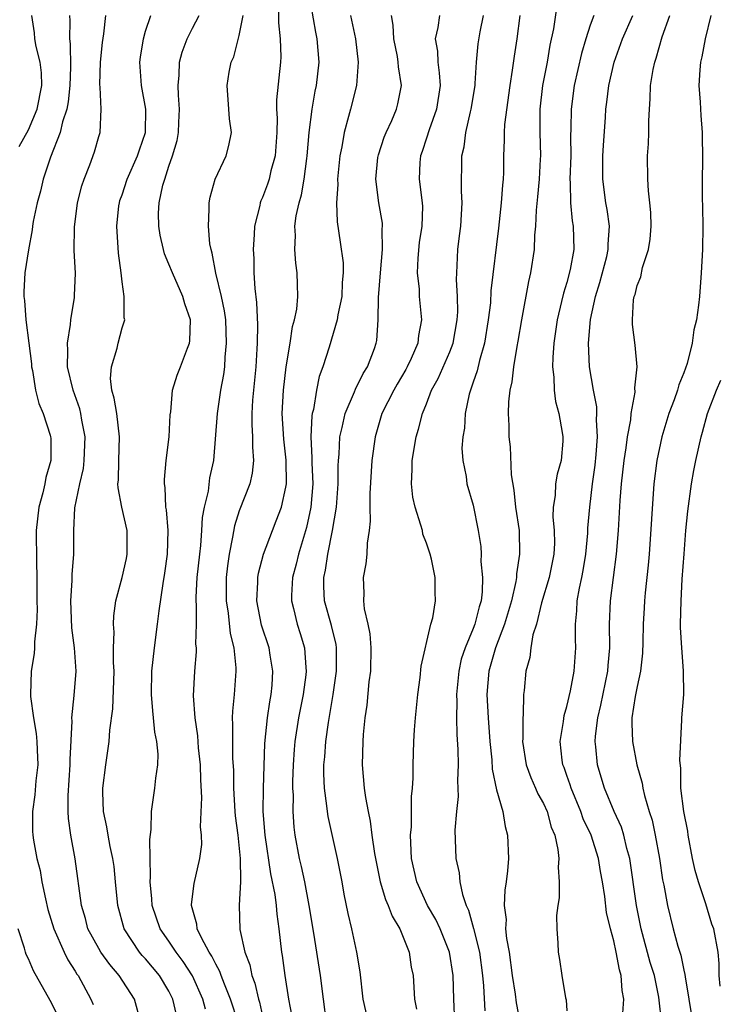
# Model space of a CAD drawing. Units: inches. Extents: x 2628000 to 2631000, y 1488000 to 1491000.
# Drawn here: x 2628218 to 2628278, y 1488461 to 1488545 of the extents above; entities that cross this region are included whole.
import ezdxf

# ---------------------------------------------------------------- set-up
doc = ezdxf.new("R2010")
doc.units = ezdxf.units.IN
doc.header["$MEASUREMENT"] = 0
doc.layers.add('LD26281488_2ft', color=198, linetype='Continuous')

msp = doc.modelspace()

# ---------------------------------------------------------------- linework, layer by layer
at = {"layer": 'LD26281488_2ft'}
for points, elevation in [([(2628241.522, 1488459.522), (2628241.246, 1488461), (2628240.937, 1488463), (2628240.713, 1488464.713), (2628240.656, 1488465), (2628240.42, 1488467), (2628240.233, 1488468.233), (2628240.179, 1488469), (2628240.066, 1488469.934), (2628239.699, 1488471.699), (2628239.218, 1488475), (2628239.054, 1488477), (2628239.066, 1488479), (2628239.193, 1488482.807), (2628239.408, 1488485), (2628239.611, 1488486.389), (2628239.736, 1488487), (2628239.816, 1488487.816), (2628239.883, 1488489), (2628239.649, 1488490.351), (2628239.557, 1488491), (2628238.921, 1488492.921), (2628238.514, 1488495), (2628238.588, 1488496.588), (2628238.588, 1488497), (2628238.644, 1488497.356), (2628239.076, 1488499), (2628239.835, 1488501), (2628240.174, 1488501.826), (2628240.62, 1488503), (2628241, 1488504.721), (2628241.042, 1488505), (2628241.01, 1488507.01), (2628240.804, 1488508.804), (2628240.687, 1488511), (2628240.784, 1488513), (2628241.002, 1488514.998), (2628241.347, 1488517), (2628241.564, 1488518.436), (2628241.738, 1488519), (2628241.919, 1488519.918), (2628242.007, 1488521), (2628241.971, 1488522.029), (2628241.959, 1488523), (2628241.829, 1488523.829), (2628241.744, 1488525), (2628241.804, 1488526.196), (2628241.763, 1488527), (2628241.876, 1488527.876), (2628242.127, 1488529), (2628242.333, 1488529.667), (2628242.555, 1488531), (2628242.78, 1488532.78), (2628242.82, 1488533), (2628242.982, 1488535), (2628243.224, 1488537), (2628243.484, 1488538.516), (2628243.602, 1488539), (2628243.831, 1488541), (2628243.677, 1488543), (2628243.554, 1488543.554), (2628242.964, 1488547)], 9708), ([(2628240.368, 1488545.632), (2628240.359, 1488544.359), (2628240.503, 1488543), (2628240.546, 1488541.454), (2628240.521, 1488541), (2628240.199, 1488537.801), (2628240.189, 1488537), (2628240.233, 1488536.233), (2628240.208, 1488535), (2628240.071, 1488533), (2628239.719, 1488531.719), (2628239.559, 1488531), (2628239.426, 1488530.574), (2628239, 1488529.456), (2628238.852, 1488529.148), (2628238.8, 1488529), (2628238.756, 1488528.756), (2628238.306, 1488527), (2628238.288, 1488526.288), (2628238.201, 1488525), (2628238.242, 1488524.242), (2628238.266, 1488523), (2628238.335, 1488521.665), (2628238.489, 1488520.489), (2628238.566, 1488518.566), (2628238.54, 1488517), (2628238.515, 1488516.516), (2628238.41, 1488515), (2628238.128, 1488512.128), (2628238.072, 1488511), (2628238.068, 1488510.068), (2628238.139, 1488509), (2628238.133, 1488508.133), (2628238.227, 1488507), (2628238.103, 1488505.897), (2628237.897, 1488505), (2628237, 1488502.678), (2628236.593, 1488501.407), (2628236.442, 1488500.442), (2628236.143, 1488499), (2628236.004, 1488497.996), (2628235.901, 1488497), (2628235.89, 1488495), (2628236.06, 1488493.94), (2628236.227, 1488492.227), (2628236.53, 1488491), (2628236.713, 1488489.287), (2628236.713, 1488489), (2628236.574, 1488487), (2628236.418, 1488485.582), (2628236.406, 1488485), (2628236.444, 1488484.444), (2628236.416, 1488483), (2628236.44, 1488481.56), (2628236.502, 1488480.502), (2628236.512, 1488479), (2628236.623, 1488477), (2628236.651, 1488476.651), (2628236.881, 1488475), (2628237.09, 1488473), (2628237.104, 1488471.104), (2628237.122, 1488471), (2628237.013, 1488469.013), (2628237.058, 1488466.942), (2628237.491, 1488465), (2628237.919, 1488463.919), (2628238.084, 1488463), (2628238.345, 1488462.345), (2628238.639, 1488461), (2628238.729, 1488460.729), (2628239, 1488459.542)], 9710), ([(2628264.151, 1488545.849), (2628263.861, 1488543.861), (2628263.55, 1488542.45), (2628263.304, 1488541), (2628262.932, 1488539), (2628262.694, 1488537), (2628262.679, 1488536.679), (2628262.678, 1488535), (2628262.736, 1488533), (2628262.728, 1488532.728), (2628262.635, 1488531), (2628262.493, 1488529.507), (2628262.365, 1488528.365), (2628262.317, 1488527), (2628262.241, 1488526.241), (2628262.207, 1488525), (2628261.9, 1488523), (2628261.722, 1488522.278), (2628261.111, 1488519), (2628260.82, 1488517.18), (2628260.727, 1488516.727), (2628260.448, 1488515), (2628260.3, 1488513.7), (2628260.124, 1488513), (2628260.002, 1488512.002), (2628259.975, 1488511), (2628260.031, 1488509.969), (2628260.044, 1488509), (2628260.144, 1488508.144), (2628260.228, 1488505.772), (2628260.46, 1488504.46), (2628260.626, 1488503), (2628260.911, 1488501), (2628260.959, 1488499), (2628260.701, 1488497.299), (2628260.695, 1488497), (2628260.647, 1488496.647), (2628260.264, 1488495), (2628259.673, 1488493), (2628258.904, 1488491), (2628258.34, 1488489), (2628258.163, 1488487), (2628258.263, 1488485), (2628258.423, 1488483), (2628258.587, 1488481.413), (2628258.628, 1488480.628), (2628259, 1488478.875), (2628259.532, 1488477), (2628259.728, 1488475.728), (2628259.938, 1488475), (2628260.003, 1488473), (2628259.939, 1488471.939), (2628259.821, 1488471), (2628259.691, 1488470.309), (2628259.646, 1488469), (2628259.804, 1488467.804), (2628259.769, 1488467), (2628259.843, 1488466.157), (2628260.057, 1488465), (2628260.337, 1488463), (2628260.579, 1488461.421), (2628260.676, 1488460.676), (2628261, 1488458.898)], 9696), ([(2628218.192, 1488533.808), (2628219, 1488535.22), (2628219.736, 1488537), (2628220.141, 1488539), (2628220.107, 1488540.106), (2628220.007, 1488541), (2628219.666, 1488542.334), (2628219.552, 1488543), (2628219.509, 1488543.509), (2628219.274, 1488545)], 9722), ([(2628222.492, 1488545), (2628222.531, 1488544.531), (2628222.506, 1488543), (2628222.571, 1488542.571), (2628222.583, 1488540.583), (2628222.525, 1488539), (2628222.382, 1488537.618), (2628222.267, 1488537), (2628221.904, 1488535.904), (2628221.711, 1488535), (2628220.882, 1488532.882), (2628220.253, 1488531), (2628220.016, 1488529.984), (2628219.738, 1488529), (2628219.41, 1488527.41), (2628219.345, 1488527), (2628219.323, 1488526.677), (2628218.991, 1488524.991), (2628218.697, 1488523), (2628218.6, 1488521.4), (2628218.589, 1488521), (2628218.65, 1488520.65), (2628218.757, 1488519), (2628219.025, 1488517), (2628219.245, 1488515.245), (2628219.259, 1488515), (2628219.333, 1488514.667), (2628219.591, 1488513), (2628219.869, 1488511.869), (2628220.239, 1488511), (2628220.843, 1488509.157), (2628220.891, 1488509), (2628220.902, 1488508.902), (2628220.905, 1488507), (2628220.474, 1488505.526), (2628220.406, 1488505), (2628220.231, 1488504.231), (2628219.884, 1488503), (2628219.642, 1488501), (2628219.668, 1488498.332), (2628219.709, 1488497), (2628219.717, 1488495), (2628219.742, 1488494.258), (2628219.69, 1488493), (2628219.513, 1488491.513), (2628219.524, 1488491), (2628219.494, 1488490.506), (2628219.224, 1488489), (2628219.16, 1488487), (2628219.164, 1488486.836), (2628219.423, 1488485), (2628219.665, 1488483.665), (2628219.718, 1488483), (2628219.733, 1488482.267), (2628219.787, 1488481), (2628219.629, 1488479.629), (2628219.551, 1488478.448), (2628219.329, 1488477), (2628219.343, 1488475.343), (2628219.362, 1488475), (2628219.425, 1488474.575), (2628219.717, 1488473), (2628219.989, 1488471.989), (2628220.151, 1488471), (2628220.437, 1488469.563), (2628220.653, 1488468.653), (2628221.155, 1488467), (2628222.054, 1488465), (2628222.361, 1488464.361), (2628223, 1488463.372), (2628223.137, 1488463.137), (2628223.239, 1488463), (2628224.332, 1488461), (2628224.53, 1488460.53)], 9720), ([(2628228.588, 1488459), (2628228.061, 1488461), (2628226.754, 1488463), (2628225.939, 1488463.939), (2628225.181, 1488465), (2628225, 1488465.305), (2628224.08, 1488467), (2628223.866, 1488467.866), (2628223.514, 1488469), (2628222.979, 1488472.979), (2628222.617, 1488475), (2628222.424, 1488476.424), (2628222.397, 1488477), (2628222.392, 1488478.392), (2628222.557, 1488481), (2628222.548, 1488481.452), (2628222.725, 1488484.725), (2628222.699, 1488485), (2628222.913, 1488486.913), (2628223.06, 1488489), (2628222.928, 1488491), (2628222.709, 1488492.709), (2628222.624, 1488495), (2628222.742, 1488496.742), (2628222.735, 1488497.265), (2628222.875, 1488499), (2628222.865, 1488501), (2628222.955, 1488502.955), (2628223.371, 1488505), (2628223.695, 1488506.305), (2628223.761, 1488507), (2628223.85, 1488509), (2628223.565, 1488510.436), (2628223.484, 1488511), (2628223.394, 1488511.394), (2628222.815, 1488513), (2628222.344, 1488515), (2628222.37, 1488516.37), (2628222.326, 1488517), (2628222.597, 1488518.597), (2628222.616, 1488519), (2628222.915, 1488520.915), (2628222.927, 1488521.073), (2628223.004, 1488522.997), (2628222.912, 1488524.912), (2628222.918, 1488526.918), (2628223.198, 1488529), (2628223.564, 1488530.436), (2628223.745, 1488531), (2628224.234, 1488532.234), (2628224.641, 1488533.359), (2628225, 1488534.652), (2628225.114, 1488535), (2628225.212, 1488537), (2628225.124, 1488538.876), (2628225.095, 1488539.095), (2628225.152, 1488541), (2628225.315, 1488542.685), (2628225.422, 1488543.422), (2628225.606, 1488545)], 9718), ([(2628231.642, 1488459.642), (2628231.339, 1488461), (2628231, 1488461.658), (2628230.179, 1488463), (2628229, 1488464.423), (2628228.722, 1488464.722), (2628228.496, 1488465), (2628227.167, 1488467), (2628226.619, 1488469), (2628226.446, 1488471), (2628226.306, 1488472.306), (2628226.212, 1488473), (2628225.975, 1488474.024), (2628225.796, 1488475), (2628225.692, 1488475.692), (2628225.405, 1488477), (2628225.345, 1488478.655), (2628225.345, 1488479), (2628225.594, 1488481), (2628225.884, 1488483), (2628225.959, 1488483.959), (2628226.214, 1488485.786), (2628226.305, 1488489), (2628226.25, 1488489.75), (2628226.266, 1488491), (2628226.317, 1488492.317), (2628226.249, 1488493), (2628226.28, 1488493.72), (2628226.467, 1488495), (2628227.013, 1488497), (2628227.376, 1488498.625), (2628227.443, 1488499), (2628227.42, 1488501), (2628226.971, 1488503), (2628226.649, 1488504.648), (2628226.642, 1488505), (2628226.681, 1488505.319), (2628226.704, 1488507), (2628226.784, 1488509), (2628226.539, 1488511), (2628226.318, 1488512.318), (2628226.124, 1488513), (2628226.019, 1488513.981), (2628226.084, 1488515), (2628226.573, 1488516.573), (2628226.657, 1488517), (2628227, 1488518.325), (2628227.218, 1488519), (2628227.183, 1488519.183), (2628227.183, 1488521), (2628227, 1488522.258), (2628226.919, 1488523), (2628226.689, 1488524.689), (2628226.541, 1488527), (2628226.729, 1488528.728), (2628226.764, 1488529), (2628226.817, 1488529.183), (2628227, 1488529.683), (2628227.425, 1488531), (2628228.321, 1488533), (2628228.476, 1488533.524), (2628228.991, 1488535), (2628229.021, 1488537), (2628228.64, 1488539), (2628228.499, 1488541), (2628228.556, 1488541.444), (2628228.821, 1488543), (2628229, 1488543.637), (2628229.439, 1488545)], 9716), ([(2628234.133, 1488460.133), (2628233.906, 1488461), (2628233, 1488462.994), (2628232.208, 1488464.208), (2628231.609, 1488465), (2628231, 1488465.936), (2628230.256, 1488467), (2628229.562, 1488469), (2628229.544, 1488469.544), (2628229.389, 1488471), (2628229.432, 1488471.432), (2628229.366, 1488474.633), (2628229.485, 1488475.485), (2628229.496, 1488477), (2628229.603, 1488477.603), (2628229.788, 1488479), (2628229.867, 1488479.867), (2628230.054, 1488481), (2628230.092, 1488481.908), (2628229.975, 1488483), (2628229.798, 1488483.798), (2628229.693, 1488485), (2628229.616, 1488485.616), (2628229.506, 1488487), (2628229.542, 1488489), (2628229.755, 1488491), (2628230.023, 1488493), (2628230.159, 1488494.159), (2628230.494, 1488496.494), (2628230.643, 1488497.357), (2628230.863, 1488499), (2628230.92, 1488501), (2628230.785, 1488502.785), (2628230.745, 1488503), (2628230.67, 1488504.67), (2628230.616, 1488505), (2628230.628, 1488505.373), (2628230.775, 1488507), (2628231.023, 1488509), (2628231.106, 1488510.894), (2628231.152, 1488511.152), (2628231.31, 1488513), (2628231.716, 1488514.284), (2628231.995, 1488515), (2628232.574, 1488516.574), (2628232.754, 1488517), (2628232.787, 1488517.213), (2628232.844, 1488519), (2628232.356, 1488520.356), (2628232.197, 1488521), (2628231.293, 1488523), (2628231, 1488523.756), (2628230.623, 1488524.623), (2628230.524, 1488525), (2628230.244, 1488526.244), (2628230.13, 1488527), (2628230.121, 1488528.121), (2628230.168, 1488529), (2628230.486, 1488530.486), (2628230.635, 1488531), (2628231, 1488532.117), (2628231.31, 1488533), (2628231.688, 1488534.312), (2628231.813, 1488535), (2628231.841, 1488535.841), (2628231.905, 1488537), (2628231.817, 1488538.182), (2628231.795, 1488539), (2628231.881, 1488539.881), (2628231.91, 1488541), (2628232.132, 1488541.868), (2628232.543, 1488543), (2628233, 1488543.906), (2628233.591, 1488545)], 9714), ([(2628236.904, 1488459), (2628236.264, 1488461), (2628235.74, 1488462.26), (2628235.469, 1488463), (2628235.359, 1488463.359), (2628235, 1488463.976), (2628234.673, 1488464.673), (2628234.45, 1488465), (2628233.771, 1488466.229), (2628233.42, 1488467), (2628233.391, 1488467.391), (2628232.933, 1488469), (2628232.93, 1488469.07), (2628233.147, 1488470.853), (2628233.637, 1488473), (2628233.796, 1488474.204), (2628233.785, 1488475), (2628233.702, 1488475.702), (2628233.8, 1488478.2), (2628233.717, 1488479.718), (2628233.698, 1488481), (2628233.537, 1488482.462), (2628233.465, 1488483.465), (2628233.229, 1488485), (2628233.111, 1488486.889), (2628233.216, 1488489), (2628233.342, 1488490.658), (2628233.341, 1488491), (2628233.304, 1488491.304), (2628233.343, 1488493), (2628233.357, 1488494.643), (2628233.322, 1488495), (2628233.326, 1488495.326), (2628233.424, 1488497), (2628233.63, 1488499), (2628233.724, 1488499.724), (2628233.82, 1488501), (2628233.87, 1488502.13), (2628234.038, 1488503), (2628234.369, 1488504.369), (2628234.499, 1488505.501), (2628234.842, 1488507), (2628235.134, 1488511), (2628235.446, 1488513), (2628235.681, 1488514.319), (2628235.761, 1488515), (2628235.805, 1488515.805), (2628235.925, 1488517), (2628235.849, 1488519), (2628235.756, 1488519.756), (2628235.49, 1488521), (2628235.009, 1488522.991), (2628234.705, 1488524.705), (2628234.596, 1488525), (2628234.5, 1488525.5), (2628234.367, 1488527), (2628234.447, 1488528.447), (2628234.426, 1488529), (2628234.517, 1488529.483), (2628234.943, 1488531), (2628235.884, 1488533), (2628236.123, 1488533.877), (2628236.337, 1488535), (2628236.166, 1488536.166), (2628236.119, 1488537), (2628235.965, 1488539), (2628236.15, 1488540.15), (2628236.305, 1488541), (2628236.534, 1488541.466), (2628237, 1488543.29), (2628237.337, 1488545)], 9712), ([(2628246.508, 1488545), (2628246.949, 1488543), (2628247.182, 1488541), (2628247.03, 1488539), (2628246.505, 1488537), (2628246.351, 1488536.35), (2628245.959, 1488535), (2628245.773, 1488533.773), (2628245.614, 1488533), (2628245.415, 1488531), (2628245.43, 1488530.57), (2628245.322, 1488529), (2628245.366, 1488527.366), (2628245.632, 1488525.632), (2628245.872, 1488523.872), (2628245.883, 1488523), (2628245.805, 1488522.195), (2628245.759, 1488521), (2628245.438, 1488519.437), (2628245.375, 1488519), (2628244.677, 1488516.677), (2628244.152, 1488515), (2628243.849, 1488514.151), (2628243.62, 1488513), (2628243.338, 1488511.338), (2628243.242, 1488511), (2628243.203, 1488510.797), (2628243.111, 1488509), (2628243.214, 1488507.214), (2628243.209, 1488506.791), (2628243.286, 1488505), (2628243.122, 1488503), (2628242.748, 1488501.252), (2628242.072, 1488499), (2628241.867, 1488498.133), (2628241.552, 1488497), (2628241.458, 1488495.458), (2628241.458, 1488495), (2628241.638, 1488494.362), (2628241.969, 1488493), (2628242.225, 1488492.225), (2628242.593, 1488491), (2628242.684, 1488489.316), (2628242.724, 1488489), (2628242.695, 1488488.695), (2628242.46, 1488487), (2628242.073, 1488485), (2628241.764, 1488483), (2628241.704, 1488482.296), (2628241.616, 1488481), (2628241.569, 1488479.569), (2628241.569, 1488479), (2628241.606, 1488478.395), (2628241.589, 1488477), (2628241.68, 1488475.68), (2628241.769, 1488475), (2628242.134, 1488473), (2628242.307, 1488472.307), (2628242.576, 1488471), (2628242.961, 1488469), (2628243.362, 1488466.638), (2628243.929, 1488463), (2628244.168, 1488461), (2628244.446, 1488459)], 9706), ([(2628248.046, 1488459), (2628247.605, 1488461), (2628247.327, 1488463.327), (2628247.043, 1488465), (2628246.616, 1488467), (2628246.302, 1488468.302), (2628245.968, 1488469.968), (2628245.793, 1488471), (2628245.404, 1488473), (2628244.596, 1488476.596), (2628244.54, 1488477), (2628244.503, 1488477.497), (2628244.295, 1488479), (2628244.242, 1488480.242), (2628244.242, 1488481), (2628244.307, 1488481.693), (2628244.395, 1488483), (2628244.626, 1488484.626), (2628245.03, 1488487), (2628245.323, 1488489), (2628245.321, 1488491), (2628245.279, 1488491.279), (2628244.892, 1488492.892), (2628244.305, 1488495), (2628244.234, 1488496.234), (2628244.234, 1488497), (2628244.383, 1488497.617), (2628244.584, 1488499), (2628244.984, 1488501.016), (2628245.313, 1488503), (2628245.465, 1488505), (2628245.458, 1488506.542), (2628245.479, 1488507), (2628245.532, 1488507.532), (2628245.589, 1488509), (2628245.795, 1488509.795), (2628246.048, 1488511), (2628246.856, 1488512.856), (2628246.931, 1488513.069), (2628247.586, 1488514.414), (2628247.968, 1488515), (2628248.552, 1488516.552), (2628248.708, 1488517), (2628248.755, 1488517.245), (2628248.885, 1488519), (2628248.916, 1488520.915), (2628249.08, 1488523), (2628249.259, 1488525), (2628249.23, 1488526.77), (2628249.256, 1488527), (2628249.241, 1488527.241), (2628248.937, 1488529), (2628248.691, 1488531), (2628248.862, 1488532.862), (2628248.899, 1488533.1), (2628249.397, 1488534.603), (2628249.555, 1488535), (2628250.033, 1488536.033), (2628250.45, 1488537), (2628250.559, 1488537.441), (2628250.862, 1488539), (2628250.611, 1488540.611), (2628250.6, 1488541), (2628250.519, 1488541.481), (2628250.208, 1488543), (2628250.16, 1488544.16), (2628250.004, 1488545)], 9704), ([(2628254.106, 1488545), (2628253.968, 1488543.969), (2628253.743, 1488543), (2628253.939, 1488541.939), (2628253.963, 1488541), (2628254.103, 1488540.103), (2628254.173, 1488539), (2628253.874, 1488537), (2628253.228, 1488535.228), (2628253, 1488534.501), (2628252.624, 1488533.376), (2628252.483, 1488533), (2628252.445, 1488532.445), (2628252.389, 1488531), (2628252.648, 1488529), (2628252.67, 1488528.67), (2628252.612, 1488527), (2628252.392, 1488525.608), (2628252.259, 1488524.259), (2628252.208, 1488523), (2628252.369, 1488521.631), (2628252.388, 1488521), (2628252.591, 1488519), (2628252.331, 1488517.669), (2628252.269, 1488517), (2628251.701, 1488515.701), (2628251.366, 1488515), (2628251.24, 1488514.76), (2628250.491, 1488513.509), (2628250.208, 1488513), (2628249.203, 1488511), (2628248.607, 1488509), (2628248.344, 1488507), (2628248.159, 1488504.159), (2628248.153, 1488503), (2628248.202, 1488501.798), (2628248.1, 1488501), (2628247.925, 1488499.925), (2628247.92, 1488499), (2628247.823, 1488498.177), (2628247.596, 1488497), (2628247.658, 1488495.658), (2628247.617, 1488495), (2628247.678, 1488494.322), (2628248, 1488493), (2628248.173, 1488492.173), (2628248.261, 1488491), (2628248.218, 1488489), (2628248.092, 1488488.092), (2628247.911, 1488486.089), (2628247.744, 1488485), (2628247.596, 1488483.596), (2628247.558, 1488483), (2628247.511, 1488481), (2628247.692, 1488479), (2628247.795, 1488478.205), (2628248.015, 1488477), (2628248.197, 1488476.197), (2628248.344, 1488475), (2628248.567, 1488473.433), (2628249.051, 1488471), (2628249.499, 1488469.499), (2628249.726, 1488469), (2628250.065, 1488468.065), (2628250.722, 1488467), (2628251.529, 1488465), (2628251.709, 1488463.709), (2628251.86, 1488463), (2628251.987, 1488461), (2628252.142, 1488460.142)], 9702), ([(2628255.442, 1488459), (2628255.34, 1488461), (2628255.273, 1488463), (2628254.982, 1488465), (2628254.178, 1488467), (2628253.796, 1488467.796), (2628253.105, 1488469), (2628252.186, 1488471), (2628251.737, 1488473), (2628251.655, 1488474.345), (2628251.643, 1488475), (2628251.712, 1488475.712), (2628251.719, 1488478.281), (2628251.816, 1488479), (2628251.871, 1488479.871), (2628251.866, 1488481), (2628251.927, 1488483), (2628251.986, 1488483.986), (2628252.068, 1488485), (2628252.27, 1488487), (2628252.47, 1488488.47), (2628252.565, 1488489.435), (2628253.39, 1488493), (2628253.542, 1488493.542), (2628253.781, 1488495), (2628253.747, 1488495.747), (2628253.737, 1488497), (2628253.429, 1488498.571), (2628253.314, 1488499), (2628253, 1488499.931), (2628252.706, 1488500.706), (2628252.651, 1488501), (2628252.528, 1488501.472), (2628252.026, 1488503), (2628251.851, 1488503.851), (2628251.715, 1488505), (2628251.771, 1488506.229), (2628251.773, 1488507), (2628252.115, 1488509), (2628252.327, 1488509.673), (2628252.663, 1488511), (2628253, 1488511.838), (2628253.437, 1488513), (2628254.004, 1488513.996), (2628255, 1488516.263), (2628255.285, 1488517), (2628255.64, 1488519), (2628255.686, 1488519.686), (2628255.667, 1488521), (2628255.565, 1488522.435), (2628255.587, 1488523), (2628255.636, 1488523.636), (2628255.674, 1488525), (2628255.84, 1488526.16), (2628255.939, 1488527), (2628256.068, 1488529), (2628256.005, 1488529.995), (2628256.026, 1488533), (2628256.219, 1488533.781), (2628256.362, 1488535), (2628256.769, 1488536.769), (2628256.837, 1488537), (2628257.153, 1488539), (2628257.174, 1488539.174), (2628257.268, 1488541), (2628257.42, 1488542.58), (2628257.584, 1488543.584), (2628257.879, 1488545)], 9700), ([(2628260.968, 1488545), (2628260.722, 1488543), (2628260.486, 1488541.514), (2628260.333, 1488540.333), (2628260.124, 1488539), (2628259.671, 1488535.672), (2628259.634, 1488535), (2628259.646, 1488534.354), (2628259.596, 1488533), (2628259.584, 1488531.583), (2628259.563, 1488531), (2628259.499, 1488530.501), (2628259.399, 1488529), (2628259.169, 1488526.831), (2628258.518, 1488521.482), (2628258.465, 1488520.465), (2628258.289, 1488519), (2628257.963, 1488517), (2628257.532, 1488515.532), (2628257.342, 1488514.658), (2628257, 1488513.685), (2628256.835, 1488513.165), (2628256.757, 1488513), (2628256.666, 1488512.666), (2628256.318, 1488511), (2628256.25, 1488509.75), (2628256.113, 1488509), (2628256.028, 1488508.028), (2628256.098, 1488507), (2628256.383, 1488505.617), (2628256.44, 1488505), (2628257, 1488503.166), (2628257.422, 1488501), (2628257.641, 1488499.641), (2628257.668, 1488499), (2628257.65, 1488498.35), (2628257.802, 1488497), (2628257.771, 1488495.771), (2628257.667, 1488495), (2628257.499, 1488494.501), (2628257.132, 1488493), (2628257, 1488492.654), (2628256.303, 1488491), (2628255.98, 1488490.02), (2628255.764, 1488489), (2628255.564, 1488487), (2628255.59, 1488486.41), (2628255.566, 1488485), (2628255.595, 1488483.595), (2628255.69, 1488482.31), (2628255.71, 1488481), (2628255.661, 1488479.661), (2628255.718, 1488478.282), (2628255.569, 1488477), (2628255.426, 1488475.426), (2628255.511, 1488473), (2628255.788, 1488471.788), (2628255.851, 1488471), (2628256.076, 1488469.924), (2628256.399, 1488469), (2628256.594, 1488468.594), (2628257.033, 1488467.033), (2628257.522, 1488465), (2628257.778, 1488463), (2628257.864, 1488462.136), (2628257.992, 1488459.992)], 9698), ([(2628267.313, 1488545), (2628267, 1488544.169), (2628266.618, 1488543), (2628266.246, 1488541.754), (2628265.619, 1488539), (2628265.361, 1488537), (2628265.348, 1488535.348), (2628265.319, 1488534.681), (2628265.33, 1488533), (2628265.26, 1488531), (2628265.29, 1488530.71), (2628265.302, 1488529), (2628265.462, 1488527.462), (2628265.55, 1488527), (2628265.609, 1488525), (2628265.296, 1488523.296), (2628265, 1488522.18), (2628264.713, 1488521.287), (2628264.556, 1488520.556), (2628264.185, 1488519), (2628263.896, 1488517), (2628263.795, 1488515.795), (2628263.78, 1488515), (2628263.896, 1488514.104), (2628263.903, 1488513), (2628264.017, 1488512.017), (2628264.308, 1488511), (2628264.613, 1488509.387), (2628264.67, 1488509), (2628264.651, 1488508.651), (2628264.509, 1488507), (2628264.179, 1488505.821), (2628264.038, 1488505), (2628263.997, 1488503.997), (2628263.835, 1488503), (2628263.813, 1488502.187), (2628263.925, 1488501), (2628263.939, 1488499.939), (2628263.892, 1488499), (2628263.498, 1488497), (2628262.842, 1488494.842), (2628262.395, 1488493), (2628262.102, 1488492.102), (2628261.924, 1488491), (2628261.832, 1488490.168), (2628261.498, 1488489), (2628261.345, 1488487.345), (2628261.298, 1488487), (2628261.269, 1488485.269), (2628261.228, 1488485), (2628261.246, 1488483.246), (2628261.222, 1488483), (2628261.512, 1488481), (2628261.91, 1488479.91), (2628262.329, 1488479), (2628262.528, 1488478.528), (2628263, 1488477.701), (2628263.322, 1488477), (2628263.672, 1488475.672), (2628263.961, 1488475), (2628264.24, 1488473.76), (2628264.308, 1488473), (2628264.254, 1488472.254), (2628264.353, 1488471), (2628264.353, 1488469.647), (2628264.229, 1488469), (2628264.122, 1488468.122), (2628264.155, 1488467), (2628264.229, 1488465.772), (2628264.25, 1488465), (2628264.382, 1488464.381), (2628264.567, 1488463), (2628264.894, 1488461.107), (2628264.938, 1488460.939), (2628265, 1488459.994)], 9694), ([(2628269.781, 1488459.781), (2628269.863, 1488461), (2628269.728, 1488461.728), (2628269.654, 1488463), (2628269.491, 1488463.491), (2628269.215, 1488465), (2628269, 1488465.983), (2628268.722, 1488467), (2628268.395, 1488468.394), (2628268.233, 1488469.767), (2628268.044, 1488471), (2628267.881, 1488471.881), (2628267.714, 1488473), (2628267.071, 1488475), (2628266.401, 1488476.401), (2628266.195, 1488477), (2628265.357, 1488479), (2628265.28, 1488479.28), (2628265, 1488480.085), (2628264.758, 1488480.758), (2628264.655, 1488481), (2628264.602, 1488481.398), (2628264.438, 1488483), (2628264.71, 1488484.71), (2628264.774, 1488485.226), (2628265, 1488485.981), (2628265.309, 1488487.309), (2628265.637, 1488489), (2628265.775, 1488491), (2628265.743, 1488491.743), (2628265.733, 1488493), (2628265.858, 1488494.142), (2628265.894, 1488495), (2628266.078, 1488496.078), (2628266.288, 1488497), (2628266.4, 1488497.6), (2628266.613, 1488499), (2628266.779, 1488500.779), (2628266.795, 1488501.205), (2628266.961, 1488503), (2628267.195, 1488505), (2628267.414, 1488506.586), (2628267.514, 1488507.514), (2628267.625, 1488509), (2628267.536, 1488510.464), (2628267.571, 1488511), (2628267.561, 1488511.561), (2628267.271, 1488513), (2628266.936, 1488515), (2628266.857, 1488517), (2628267.021, 1488519.021), (2628267.441, 1488521), (2628267.815, 1488522.185), (2628268.402, 1488524.402), (2628268.543, 1488525), (2628268.538, 1488525.462), (2628268.639, 1488527), (2628268.436, 1488528.436), (2628268.326, 1488529), (2628268.062, 1488531), (2628268.078, 1488533), (2628268.121, 1488533.879), (2628268.304, 1488536.304), (2628268.34, 1488537), (2628268.424, 1488537.576), (2628268.576, 1488539), (2628269.035, 1488541), (2628269.761, 1488543), (2628270.64, 1488545)], 9692), ([(2628273.126, 1488458.874), (2628272.846, 1488461.154), (2628272.475, 1488463), (2628272.13, 1488464.13), (2628271.338, 1488467), (2628270.947, 1488469), (2628270.385, 1488473), (2628270.136, 1488473.864), (2628269.871, 1488475), (2628269.668, 1488475.668), (2628269.044, 1488477), (2628268.208, 1488479), (2628267.94, 1488479.94), (2628267.614, 1488481), (2628267.478, 1488482.522), (2628267.415, 1488483), (2628267.438, 1488483.439), (2628267.634, 1488485), (2628267.902, 1488486.098), (2628268.493, 1488489), (2628268.523, 1488489.477), (2628268.661, 1488491), (2628268.644, 1488493), (2628268.741, 1488495), (2628269.245, 1488499), (2628269.418, 1488501), (2628269.568, 1488503.568), (2628269.669, 1488505), (2628269.886, 1488507), (2628270.062, 1488508.062), (2628270.182, 1488509), (2628270.46, 1488510.46), (2628270.499, 1488511), (2628270.824, 1488512.824), (2628270.803, 1488513.197), (2628270.995, 1488515), (2628270.837, 1488516.837), (2628270.613, 1488518.613), (2628270.598, 1488519), (2628270.708, 1488520.707), (2628270.757, 1488521), (2628270.825, 1488521.175), (2628271, 1488521.93), (2628271.317, 1488522.683), (2628271.464, 1488523.464), (2628271.977, 1488525), (2628272.106, 1488525.893), (2628272.192, 1488527), (2628272.162, 1488528.162), (2628272.099, 1488529), (2628271.974, 1488530.026), (2628271.911, 1488531), (2628271.888, 1488533), (2628271.97, 1488534.03), (2628271.992, 1488535), (2628271.994, 1488535.994), (2628272.054, 1488537), (2628272.125, 1488537.874), (2628272.159, 1488539), (2628272.378, 1488540.378), (2628272.507, 1488541), (2628272.642, 1488541.358), (2628273.158, 1488543.158), (2628273.8, 1488545)], 9690), ([(2628277.29, 1488545), (2628276.827, 1488543), (2628276.54, 1488541.459), (2628276.419, 1488541), (2628276.35, 1488540.35), (2628276.289, 1488539), (2628276.403, 1488537.597), (2628276.446, 1488536.446), (2628276.573, 1488535), (2628276.59, 1488532.59), (2628276.553, 1488531), (2628276.567, 1488529.433), (2628276.602, 1488528.602), (2628276.624, 1488527), (2628276.578, 1488525), (2628276.488, 1488523), (2628276.346, 1488521), (2628276.262, 1488520.262), (2628276.075, 1488519), (2628275.848, 1488518.152), (2628275.699, 1488517), (2628275.285, 1488515.285), (2628275, 1488514.473), (2628274.556, 1488513.444), (2628274.452, 1488513), (2628274.163, 1488512.163), (2628273.718, 1488511), (2628273.127, 1488509), (2628272.694, 1488507), (2628272.426, 1488505), (2628272.023, 1488499), (2628271.946, 1488498.054), (2628271.685, 1488495.685), (2628271.624, 1488495), (2628271.6, 1488494.4), (2628271.509, 1488493), (2628271.478, 1488491.478), (2628271.476, 1488490.524), (2628271.298, 1488489), (2628271, 1488487.696), (2628270.832, 1488486.832), (2628270.566, 1488485), (2628270.54, 1488484.54), (2628270.603, 1488483), (2628270.982, 1488481), (2628271.432, 1488479.431), (2628271.49, 1488479), (2628271.626, 1488478.373), (2628272.04, 1488477), (2628272.277, 1488476.277), (2628272.547, 1488475), (2628272.905, 1488473), (2628273.185, 1488471.185), (2628273.291, 1488470.709), (2628273.612, 1488469), (2628274.098, 1488467), (2628274.489, 1488465.511), (2628274.738, 1488464.738), (2628275, 1488463.454), (2628275.093, 1488463.093), (2628275.11, 1488462.89), (2628276.071, 1488457)], 9688), ([(2628278.098, 1488462.098), (2628278.014, 1488463), (2628278.023, 1488464.023), (2628277.932, 1488465), (2628277.545, 1488467), (2628277.387, 1488467.387), (2628276.866, 1488469.134), (2628276.237, 1488471), (2628275.969, 1488471.969), (2628275.749, 1488473), (2628275.374, 1488475), (2628275.333, 1488475.334), (2628274.996, 1488477.004), (2628274.737, 1488479), (2628274.726, 1488480.726), (2628274.644, 1488481.356), (2628274.831, 1488484.831), (2628274.823, 1488485), (2628274.984, 1488487), (2628274.977, 1488489.023), (2628274.817, 1488491), (2628274.719, 1488492.719), (2628274.713, 1488493), (2628274.761, 1488495), (2628274.867, 1488496.867), (2628275.011, 1488499.011), (2628275.178, 1488501), (2628275.344, 1488502.656), (2628275.655, 1488505), (2628275.856, 1488506.144), (2628276.029, 1488507), (2628276.468, 1488509), (2628276.599, 1488509.401), (2628277.012, 1488511.012), (2628277.794, 1488513), (2628278.159, 1488513.841)], 9686), ([(2628221.537, 1488459.537), (2628220.864, 1488460.864), (2628219.42, 1488463.42), (2628219, 1488464.441), (2628218.809, 1488464.809), (2628218.744, 1488465), (2628218.664, 1488465.336), (2628218.107, 1488467)], 9722)]:
    msp.add_lwpolyline(points, dxfattribs=dict(at, elevation=elevation))

doc.saveas('drawing.dxf')
